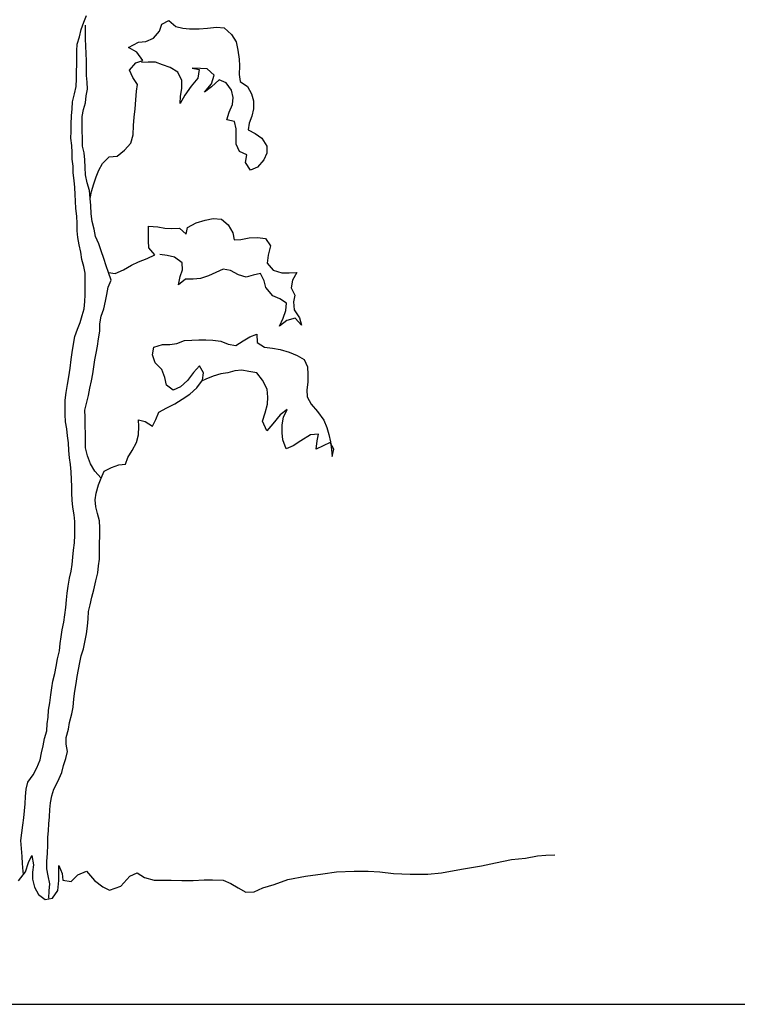
# Model space of a CAD drawing. Units: millimetres. Extents: x 1790 to 1809.4, y 1615.6 to 1622.9.
# Drawn here: x 1798.9 to 1799.1, y 1621.9 to 1622.2 of the extents above; entities that cross this region are included whole.
import ezdxf

# ---------------------------------------------------------------- set-up
doc = ezdxf.new("R2010")
doc.units = ezdxf.units.MM
doc.layers.add('aStavba-az_objekt', color=7, linetype='Continuous')

msp = doc.modelspace()

# ---------------------------------------------------------------- linework, layer by layer
at = {"layer": 'aStavba-az_objekt'}
for p, q in [((1798.88312, 1622.2398), (1798.88413, 1622.24241)), ((1798.88212, 1622.23702), (1798.88312, 1622.2398)), ((1798.88375, 1622.23602), (1798.88377, 1622.23864)), ((1798.91211, 1622.23644), (1798.91295, 1622.23905)), ((1798.91295, 1622.23905), (1798.91559, 1622.24051)), ((1798.91559, 1622.24051), (1798.91835, 1622.23819)), ((1798.91835, 1622.23819), (1798.92097, 1622.23751)), ((1798.92097, 1622.23751), (1798.92359, 1622.23732)), ((1798.92359, 1622.23732), (1798.9272, 1622.23729)), ((1798.9272, 1622.23729), (1798.93048, 1622.23759)), ((1798.93048, 1622.23759), (1798.93392, 1622.23789)), ((1798.93392, 1622.23789), (1798.93687, 1622.2377)), ((1798.93687, 1622.2377), (1798.93964, 1622.23506)), ((1798.88059, 1622.23146), (1798.88144, 1622.23424)), ((1798.88144, 1622.23424), (1798.88212, 1622.23702)), ((1798.88372, 1622.2334), (1798.88375, 1622.23602)), ((1798.90683, 1622.23238), (1798.90979, 1622.23367)), ((1798.90979, 1622.23367), (1798.91211, 1622.23644)), ((1798.93964, 1622.23506), (1798.94142, 1622.23226)), ((1798.88041, 1622.22884), (1798.88059, 1622.23146)), ((1798.88386, 1622.23061), (1798.88372, 1622.2334)), ((1798.88401, 1622.22782), (1798.88386, 1622.23061)), ((1798.90025, 1622.23014), (1798.90404, 1622.23224)), ((1798.90335, 1622.22832), (1798.90025, 1622.23014)), ((1798.90404, 1622.23224), (1798.90683, 1622.23238)), ((1798.94142, 1622.23226), (1798.94205, 1622.22914)), ((1798.88036, 1622.22359), (1798.88039, 1622.22621)), ((1798.88039, 1622.22621), (1798.88041, 1622.22884)), ((1798.88415, 1622.22503), (1798.88401, 1622.22782)), ((1798.90562, 1622.22518), (1798.90335, 1622.22832)), ((1798.94205, 1622.22914), (1798.94251, 1622.22569)), ((1798.88034, 1622.22097), (1798.88036, 1622.22359)), ((1798.8841, 1622.21946), (1798.88412, 1622.22225)), ((1798.88412, 1622.22225), (1798.88415, 1622.22503)), ((1798.90051, 1622.22145), (1798.90299, 1622.22422)), ((1798.90299, 1622.22422), (1798.90562, 1622.22518)), ((1798.90775, 1622.22451), (1798.90512, 1622.22437)), ((1798.91053, 1622.22448), (1798.90775, 1622.22451)), ((1798.91315, 1622.22348), (1798.91053, 1622.22448)), ((1798.91609, 1622.22247), (1798.91315, 1622.22348)), ((1798.91903, 1622.22064), (1798.91609, 1622.22247)), ((1798.92773, 1622.22204), (1798.92461, 1622.22223)), ((1798.92461, 1622.22223), (1798.92723, 1622.22172)), ((1798.94251, 1622.22569), (1798.94265, 1622.22307)), ((1798.94265, 1622.22307), (1798.94262, 1622.21979)), ((1798.88032, 1622.21818), (1798.88034, 1622.22097)), ((1798.8844, 1622.21684), (1798.8841, 1622.21946)), ((1798.9018, 1622.21866), (1798.90051, 1622.22145)), ((1798.90358, 1622.21602), (1798.9018, 1622.21866)), ((1798.92064, 1622.21751), (1798.91903, 1622.22064)), ((1798.92723, 1622.22172), (1798.92671, 1622.21845)), ((1798.93035, 1622.22202), (1798.92773, 1622.22204)), ((1798.93295, 1622.21954), (1798.93035, 1622.22202)), ((1798.93194, 1622.21627), (1798.93295, 1622.21954)), ((1798.94262, 1622.21979), (1798.94293, 1622.21716)), ((1798.87945, 1622.21245), (1798.88013, 1622.21523)), ((1798.88013, 1622.21523), (1798.88032, 1622.21818)), ((1798.88455, 1622.21421), (1798.8844, 1622.21684)), ((1798.90323, 1622.2134), (1798.90358, 1622.21602)), ((1798.92061, 1622.2144), (1798.92064, 1622.21751)), ((1798.92423, 1622.21535), (1798.92174, 1622.21193)), ((1798.92671, 1622.21845), (1798.92423, 1622.21535)), ((1798.92929, 1622.21301), (1798.93194, 1622.21627)), ((1798.93193, 1622.21512), (1798.92929, 1622.21301)), ((1798.9349, 1622.21772), (1798.93193, 1622.21512)), ((1798.93752, 1622.21655), (1798.9349, 1622.21772)), ((1798.93962, 1622.21375), (1798.93752, 1622.21655)), ((1798.94293, 1622.21716), (1798.9457, 1622.21517)), ((1798.9457, 1622.21517), (1798.94732, 1622.21237)), ((1798.87877, 1622.20934), (1798.87945, 1622.21245)), ((1798.88368, 1622.20897), (1798.88403, 1622.21159)), ((1798.88403, 1622.21159), (1798.88455, 1622.21421)), ((1798.90304, 1622.21012), (1798.90323, 1622.2134)), ((1798.92174, 1622.21193), (1798.91991, 1622.20867)), ((1798.91991, 1622.20867), (1798.9201, 1622.21145)), ((1798.9201, 1622.21145), (1798.92061, 1622.2144)), ((1798.94025, 1622.21095), (1798.93962, 1622.21375)), ((1798.94007, 1622.20833), (1798.94025, 1622.21095)), ((1798.94732, 1622.21237), (1798.94811, 1622.20974)), ((1798.87858, 1622.20672), (1798.87877, 1622.20934)), ((1798.883, 1622.20636), (1798.88368, 1622.20897)), ((1798.90268, 1622.20668), (1798.90304, 1622.21012)), ((1798.93873, 1622.20539), (1798.94007, 1622.20833)), ((1798.94811, 1622.20974), (1798.94809, 1622.20663)), ((1798.8782, 1622.20082), (1798.87839, 1622.20394)), ((1798.87839, 1622.20394), (1798.87858, 1622.20672)), ((1798.88247, 1622.20112), (1798.88249, 1622.20374)), ((1798.88249, 1622.20374), (1798.883, 1622.20636)), ((1798.90213, 1622.20029), (1798.90232, 1622.20341)), ((1798.90232, 1622.20341), (1798.90268, 1622.20668)), ((1798.93789, 1622.20245), (1798.93873, 1622.20539)), ((1798.94741, 1622.20385), (1798.9464, 1622.20123)), ((1798.94809, 1622.20663), (1798.94741, 1622.20385)), ((1798.87818, 1622.19804), (1798.8782, 1622.20082)), ((1798.88244, 1622.19816), (1798.88247, 1622.20112)), ((1798.90194, 1622.19669), (1798.90213, 1622.20029)), ((1798.94083, 1622.20177), (1798.93789, 1622.20245)), ((1798.94146, 1622.19898), (1798.94083, 1622.20177)), ((1798.9464, 1622.20123), (1798.94605, 1622.19861)), ((1798.87816, 1622.19541), (1798.87818, 1622.19804)), ((1798.88258, 1622.19554), (1798.88244, 1622.19816)), ((1798.90109, 1622.19358), (1798.90194, 1622.19669)), ((1798.94141, 1622.19308), (1798.94144, 1622.19619)), ((1798.94144, 1622.19619), (1798.94146, 1622.19898)), ((1798.94605, 1622.19861), (1798.94866, 1622.19728)), ((1798.94866, 1622.19728), (1798.95127, 1622.19545)), ((1798.87846, 1622.19262), (1798.87816, 1622.19541)), ((1798.8786, 1622.19), (1798.87846, 1622.19262)), ((1798.88256, 1622.19243), (1798.88258, 1622.19554)), ((1798.88319, 1622.1898), (1798.88256, 1622.19243)), ((1798.89861, 1622.19082), (1798.90109, 1622.19358)), ((1798.9427, 1622.19028), (1798.94141, 1622.19308)), ((1798.95127, 1622.19545), (1798.95321, 1622.19232)), ((1798.95321, 1622.19232), (1798.95319, 1622.1897)), ((1798.87858, 1622.18738), (1798.8786, 1622.19)), ((1798.8835, 1622.18717), (1798.88319, 1622.1898)), ((1798.89285, 1622.18824), (1798.8958, 1622.18854)), ((1798.8958, 1622.18854), (1798.89861, 1622.19082)), ((1798.94548, 1622.18911), (1798.9427, 1622.19028)), ((1798.94496, 1622.18616), (1798.94548, 1622.18911)), ((1798.95319, 1622.1897), (1798.95202, 1622.18709)), ((1798.87905, 1622.18475), (1798.87858, 1622.18738)), ((1798.87903, 1622.18213), (1798.87905, 1622.18475)), ((1798.88364, 1622.18422), (1798.8835, 1622.18717)), ((1798.88887, 1622.18319), (1798.89021, 1622.1858)), ((1798.89021, 1622.1858), (1798.89285, 1622.18824)), ((1798.94691, 1622.18319), (1798.94496, 1622.18616)), ((1798.95202, 1622.18709), (1798.94954, 1622.18432)), ((1798.87933, 1622.17918), (1798.87903, 1622.18213)), ((1798.88378, 1622.18143), (1798.88364, 1622.18422)), ((1798.88441, 1622.17831), (1798.88378, 1622.18143)), ((1798.88787, 1622.18058), (1798.88887, 1622.18319)), ((1798.94954, 1622.18432), (1798.94691, 1622.18319)), ((1798.87964, 1622.17655), (1798.87933, 1622.17918)), ((1798.8852, 1622.17536), (1798.88441, 1622.17831)), ((1798.88602, 1622.17502), (1798.88686, 1622.17796)), ((1798.88686, 1622.17796), (1798.88787, 1622.18058)), ((1798.87978, 1622.17393), (1798.87964, 1622.17655)), ((1798.87992, 1622.1713), (1798.87978, 1622.17393)), ((1798.8855, 1622.1724), (1798.8852, 1622.17536)), ((1798.8855, 1622.1724), (1798.88602, 1622.17502)), ((1798.88006, 1622.16851), (1798.87992, 1622.1713)), ((1798.88581, 1622.16961), (1798.8855, 1622.1724)), ((1798.88595, 1622.1665), (1798.88581, 1622.16961)), ((1798.88036, 1622.16556), (1798.88006, 1622.16851)), ((1798.88625, 1622.16354), (1798.88595, 1622.1665)), ((1798.8805, 1622.16277), (1798.88036, 1622.16556)), ((1798.88048, 1622.15999), (1798.8805, 1622.16277)), ((1798.88704, 1622.16059), (1798.88625, 1622.16354)), ((1798.92279, 1622.16127), (1798.92608, 1622.16304)), ((1798.92608, 1622.16304), (1798.92953, 1622.164)), ((1798.92953, 1622.164), (1798.93265, 1622.16463)), ((1798.93265, 1622.16463), (1798.93576, 1622.16444)), ((1798.93576, 1622.16444), (1798.93837, 1622.16228)), ((1798.93837, 1622.16228), (1798.94014, 1622.15915)), ((1798.88079, 1622.15736), (1798.88048, 1622.15999)), ((1798.88751, 1622.1578), (1798.88704, 1622.16059)), ((1798.90783, 1622.15615), (1798.90785, 1622.15877)), ((1798.90785, 1622.15877), (1798.90787, 1622.16172)), ((1798.90787, 1622.16172), (1798.91148, 1622.16153)), ((1798.91148, 1622.16153), (1798.9141, 1622.16101)), ((1798.9141, 1622.16101), (1798.91672, 1622.16083)), ((1798.91672, 1622.16083), (1798.91967, 1622.16097)), ((1798.91967, 1622.16097), (1798.92227, 1622.15865)), ((1798.92227, 1622.15865), (1798.92279, 1622.16127)), ((1798.94014, 1622.15915), (1798.94061, 1622.15653)), ((1798.88126, 1622.15457), (1798.88079, 1622.15736)), ((1798.88189, 1622.15178), (1798.88126, 1622.15457)), ((1798.8888, 1622.155), (1798.88751, 1622.1578)), ((1798.88976, 1622.15237), (1798.8888, 1622.155)), ((1798.90797, 1622.15352), (1798.90783, 1622.15615)), ((1798.94061, 1622.15653), (1798.94324, 1622.15667)), ((1798.94324, 1622.15667), (1798.94636, 1622.1573)), ((1798.94636, 1622.1573), (1798.94964, 1622.15743)), ((1798.94964, 1622.15743), (1798.95259, 1622.15708)), ((1798.95259, 1622.15708), (1798.95453, 1622.15428)), ((1798.88236, 1622.14899), (1798.88189, 1622.15178)), ((1798.89072, 1622.14941), (1798.88976, 1622.15237)), ((1798.90728, 1622.14943), (1798.91024, 1622.15072)), ((1798.91024, 1622.15072), (1798.90797, 1622.15352)), ((1798.91499, 1622.15051), (1798.91221, 1622.15087)), ((1798.95368, 1622.15068), (1798.95333, 1622.14757)), ((1798.95453, 1622.15428), (1798.95368, 1622.15068)), ((1798.88315, 1622.14636), (1798.88236, 1622.14899)), ((1798.89168, 1622.14661), (1798.89072, 1622.14941)), ((1798.89822, 1622.14508), (1798.90135, 1622.14686)), ((1798.90135, 1622.14686), (1798.90399, 1622.14815)), ((1798.90399, 1622.14815), (1798.90728, 1622.14943)), ((1798.91777, 1622.14983), (1798.91499, 1622.15051)), ((1798.9207, 1622.14768), (1798.91777, 1622.14983)), ((1798.92085, 1622.14505), (1798.9207, 1622.14768)), ((1798.95333, 1622.14757), (1798.9556, 1622.14493)), ((1798.88362, 1622.14373), (1798.88315, 1622.14636)), ((1798.8836, 1622.14111), (1798.88362, 1622.14373)), ((1798.89248, 1622.14398), (1798.89168, 1622.14661)), ((1798.8936, 1622.14102), (1798.89248, 1622.14398)), ((1798.89248, 1622.14398), (1798.8951, 1622.14363)), ((1798.8951, 1622.14363), (1798.89822, 1622.14508)), ((1798.92, 1622.14244), (1798.92085, 1622.14505)), ((1798.93362, 1622.14396), (1798.93083, 1622.14268)), ((1798.93642, 1622.14525), (1798.93362, 1622.14396)), ((1798.9392, 1622.14474), (1798.93642, 1622.14525)), ((1798.9423, 1622.14307), (1798.9392, 1622.14474)), ((1798.95067, 1622.14366), (1798.94788, 1622.14302)), ((1798.95212, 1622.14086), (1798.95067, 1622.14366)), ((1798.9556, 1622.14493), (1798.95887, 1622.14391)), ((1798.95887, 1622.14391), (1798.96165, 1622.14389)), ((1798.96165, 1622.14389), (1798.96461, 1622.14403)), ((1798.96461, 1622.14403), (1798.96294, 1622.14109)), ((1798.88358, 1622.13848), (1798.8836, 1622.14111)), ((1798.89243, 1622.13841), (1798.8936, 1622.14102)), ((1798.91932, 1622.13933), (1798.92, 1622.14244)), ((1798.92196, 1622.14144), (1798.91932, 1622.13933)), ((1798.92491, 1622.14141), (1798.92196, 1622.14144)), ((1798.9277, 1622.14172), (1798.92491, 1622.14141)), ((1798.93083, 1622.14268), (1798.9277, 1622.14172)), ((1798.94525, 1622.14223), (1798.9423, 1622.14307)), ((1798.94788, 1622.14302), (1798.94525, 1622.14223)), ((1798.95275, 1622.13823), (1798.95212, 1622.14086)), ((1798.96294, 1622.14109), (1798.96243, 1622.13815)), ((1798.88355, 1622.13553), (1798.88358, 1622.13848)), ((1798.8914, 1622.13301), (1798.89191, 1622.13563)), ((1798.89191, 1622.13563), (1798.89243, 1622.13841)), ((1798.95551, 1622.13509), (1798.95275, 1622.13823)), ((1798.96243, 1622.13815), (1798.96388, 1622.13535)), ((1798.88318, 1622.13013), (1798.88353, 1622.13291)), ((1798.88353, 1622.13291), (1798.88355, 1622.13553)), ((1798.89072, 1622.13006), (1798.8914, 1622.13301)), ((1798.95813, 1622.13392), (1798.95551, 1622.13509)), ((1798.96074, 1622.13226), (1798.95813, 1622.13392)), ((1798.96039, 1622.12948), (1798.96074, 1622.13226)), ((1798.96388, 1622.13535), (1798.96336, 1622.13273)), ((1798.96336, 1622.13273), (1798.96367, 1622.12978)), ((1798.8825, 1622.12751), (1798.88318, 1622.13013)), ((1798.88971, 1622.12729), (1798.89072, 1622.13006)), ((1798.95938, 1622.12653), (1798.96039, 1622.12948)), ((1798.96367, 1622.12978), (1798.96561, 1622.12664)), ((1798.88065, 1622.12228), (1798.88166, 1622.12489)), ((1798.88166, 1622.12489), (1798.8825, 1622.12751)), ((1798.88917, 1622.12155), (1798.8892, 1622.12434)), ((1798.8892, 1622.12434), (1798.88971, 1622.12729)), ((1798.95804, 1622.12343), (1798.95938, 1622.12653)), ((1798.96085, 1622.1257), (1798.95804, 1622.12343)), ((1798.96397, 1622.12649), (1798.96085, 1622.1257)), ((1798.9664, 1622.12385), (1798.96397, 1622.12649)), ((1798.96561, 1622.12664), (1798.9664, 1622.12385)), ((1798.87965, 1622.1195), (1798.88065, 1622.12228)), ((1798.88866, 1622.11861), (1798.88917, 1622.12155)), ((1798.87913, 1622.11656), (1798.87965, 1622.1195)), ((1798.8883, 1622.11582), (1798.88866, 1622.11861)), ((1798.91601, 1622.11641), (1798.91864, 1622.11688)), ((1798.91864, 1622.11688), (1798.9216, 1622.118)), ((1798.9216, 1622.118), (1798.92439, 1622.11814)), ((1798.92439, 1622.11814), (1798.92718, 1622.11828)), ((1798.92718, 1622.11828), (1798.9298, 1622.11826)), ((1798.9298, 1622.11826), (1798.93242, 1622.11807)), ((1798.93242, 1622.11807), (1798.93553, 1622.11772)), ((1798.93553, 1622.11772), (1798.93831, 1622.11655)), ((1798.94126, 1622.11603), (1798.94406, 1622.11781)), ((1798.94406, 1622.11781), (1798.94669, 1622.11943)), ((1798.94669, 1622.11943), (1798.94933, 1622.12039)), ((1798.94933, 1622.12039), (1798.94946, 1622.11727)), ((1798.94946, 1622.11727), (1798.95223, 1622.11545)), ((1798.87826, 1622.11066), (1798.87861, 1622.11345)), ((1798.87861, 1622.11345), (1798.87913, 1622.11656)), ((1798.88728, 1622.11059), (1798.88779, 1622.1132)), ((1798.88779, 1622.1132), (1798.8883, 1622.11582)), ((1798.90942, 1622.11253), (1798.90994, 1622.11548)), ((1798.90994, 1622.11548), (1798.91323, 1622.11643)), ((1798.91323, 1622.11643), (1798.91601, 1622.11641)), ((1798.93831, 1622.11655), (1798.94126, 1622.11603)), ((1798.95223, 1622.11545), (1798.95535, 1622.11509)), ((1798.95535, 1622.11509), (1798.95829, 1622.11458)), ((1798.95829, 1622.11458), (1798.96173, 1622.11356)), ((1798.96173, 1622.11356), (1798.96483, 1622.11223)), ((1798.87791, 1622.10739), (1798.87826, 1622.11066)), ((1798.88693, 1622.10797), (1798.88728, 1622.11059)), ((1798.91038, 1622.10941), (1798.90942, 1622.11253)), ((1798.91298, 1622.10693), (1798.91038, 1622.10941)), ((1798.96483, 1622.11223), (1798.96744, 1622.11073)), ((1798.96744, 1622.11073), (1798.96873, 1622.10793)), ((1798.87739, 1622.10411), (1798.87791, 1622.10739)), ((1798.88658, 1622.10518), (1798.88693, 1622.10797)), ((1798.9141, 1622.1038), (1798.91298, 1622.10693)), ((1798.9251, 1622.10568), (1798.92278, 1622.10274)), ((1798.92742, 1622.10828), (1798.9251, 1622.10568)), ((1798.92887, 1622.10564), (1798.92742, 1622.10828)), ((1798.92852, 1622.10286), (1798.92887, 1622.10564)), ((1798.93822, 1622.10556), (1798.93559, 1622.10526)), ((1798.94085, 1622.10636), (1798.93822, 1622.10556)), ((1798.94364, 1622.10667), (1798.94085, 1622.10636)), ((1798.94625, 1622.10615), (1798.94364, 1622.10667)), ((1798.94936, 1622.10563), (1798.94625, 1622.10615)), ((1798.95147, 1622.10283), (1798.94936, 1622.10563)), ((1798.96873, 1622.10793), (1798.96887, 1622.10498)), ((1798.87687, 1622.10117), (1798.87739, 1622.10411)), ((1798.88538, 1622.09978), (1798.88606, 1622.10256)), ((1798.88606, 1622.10256), (1798.88658, 1622.10518)), ((1798.91473, 1622.10085), (1798.9141, 1622.1038)), ((1798.92278, 1622.10274), (1798.92014, 1622.10031)), ((1798.92637, 1622.09993), (1798.92852, 1622.10286)), ((1798.92984, 1622.10318), (1798.9282, 1622.10242)), ((1798.93263, 1622.1043), (1798.92984, 1622.10318)), ((1798.93559, 1622.10526), (1798.93263, 1622.1043)), ((1798.95325, 1622.09937), (1798.95147, 1622.10283)), ((1798.96884, 1622.10203), (1798.96849, 1622.09908)), ((1798.96887, 1622.10498), (1798.96884, 1622.10203)), ((1798.876, 1622.09511), (1798.87635, 1622.09805)), ((1798.87635, 1622.09805), (1798.87687, 1622.10117)), ((1798.88487, 1622.097), (1798.88538, 1622.09978)), ((1798.91734, 1622.09902), (1798.91473, 1622.10085)), ((1798.92014, 1622.10031), (1798.91734, 1622.09902)), ((1798.92372, 1622.09749), (1798.92637, 1622.09993)), ((1798.95355, 1622.09626), (1798.95325, 1622.09937)), ((1798.96849, 1622.09908), (1798.96863, 1622.09646)), ((1798.87598, 1622.09248), (1798.876, 1622.09511)), ((1798.88351, 1622.09127), (1798.88419, 1622.09438)), ((1798.88419, 1622.09438), (1798.88487, 1622.097)), ((1798.91795, 1622.09377), (1798.92076, 1622.09555)), ((1798.92076, 1622.09555), (1798.92372, 1622.09749)), ((1798.95336, 1622.09363), (1798.95355, 1622.09626)), ((1798.96863, 1622.09646), (1798.97008, 1622.09366)), ((1798.87595, 1622.0897), (1798.87598, 1622.09248)), ((1798.88365, 1622.08865), (1798.88351, 1622.09127)), ((1798.91069, 1622.08777), (1798.91186, 1622.09054)), ((1798.91186, 1622.09054), (1798.91483, 1622.09216)), ((1798.91483, 1622.09216), (1798.91795, 1622.09377)), ((1798.9515, 1622.08709), (1798.95251, 1622.09036)), ((1798.95251, 1622.09036), (1798.95336, 1622.09363)), ((1798.96089, 1622.0916), (1798.95824, 1622.08949)), ((1798.95955, 1622.08866), (1798.96089, 1622.0916)), ((1798.97008, 1622.09366), (1798.97252, 1622.09085)), ((1798.97252, 1622.09085), (1798.97495, 1622.08755)), ((1798.87609, 1622.08691), (1798.87595, 1622.0897)), ((1798.87656, 1622.08412), (1798.87609, 1622.08691)), ((1798.88362, 1622.08521), (1798.88365, 1622.08865)), ((1798.90411, 1622.08503), (1798.90397, 1622.08766)), ((1798.90397, 1622.08766), (1798.90659, 1622.08698)), ((1798.90659, 1622.08698), (1798.90936, 1622.08515)), ((1798.90936, 1622.08515), (1798.91069, 1622.08777)), ((1798.95311, 1622.08347), (1798.9515, 1622.08709)), ((1798.95824, 1622.08949), (1798.95543, 1622.08608)), ((1798.95903, 1622.08572), (1798.95955, 1622.08866)), ((1798.97495, 1622.08755), (1798.97607, 1622.08475)), ((1798.87687, 1622.08149), (1798.87656, 1622.08412)), ((1798.88376, 1622.08242), (1798.88362, 1622.08521)), ((1798.90408, 1622.08192), (1798.90411, 1622.08503)), ((1798.95543, 1622.08608), (1798.95311, 1622.08347)), ((1798.95901, 1622.0826), (1798.95903, 1622.08572)), ((1798.97607, 1622.08475), (1798.97687, 1622.08196)), ((1798.87717, 1622.07887), (1798.87687, 1622.08149)), ((1798.88371, 1622.07685), (1798.88374, 1622.07963)), ((1798.88374, 1622.07963), (1798.88376, 1622.08242)), ((1798.90324, 1622.07898), (1798.90408, 1622.08192)), ((1798.95931, 1622.07998), (1798.95901, 1622.0826)), ((1798.96059, 1622.07652), (1798.95931, 1622.07998)), ((1798.96619, 1622.07959), (1798.96323, 1622.07765)), ((1798.96982, 1622.08186), (1798.96619, 1622.07959)), ((1798.97294, 1622.08216), (1798.96982, 1622.08186)), ((1798.97207, 1622.07643), (1798.97242, 1622.07954)), ((1798.97242, 1622.07954), (1798.97294, 1622.08216)), ((1798.97687, 1622.08196), (1798.9775, 1622.07917)), ((1798.9775, 1622.07917), (1798.97797, 1622.07621)), ((1798.87731, 1622.07592), (1798.87717, 1622.07887)), ((1798.87762, 1622.07313), (1798.87731, 1622.07592)), ((1798.88451, 1622.07389), (1798.88371, 1622.07685)), ((1798.89991, 1622.07327), (1798.90157, 1622.07588)), ((1798.90157, 1622.07588), (1798.90324, 1622.07898)), ((1798.96323, 1622.07765), (1798.96059, 1622.07652)), ((1798.9747, 1622.07772), (1798.97207, 1622.07643)), ((1798.97734, 1622.07901), (1798.9747, 1622.07772)), ((1798.97879, 1622.07637), (1798.97734, 1622.07901)), ((1798.97797, 1622.07621), (1798.97811, 1622.07359)), ((1798.97811, 1622.07359), (1798.97879, 1622.07637)), ((1798.87792, 1622.0705), (1798.87762, 1622.07313)), ((1798.88563, 1622.07076), (1798.88451, 1622.07389)), ((1798.89907, 1622.07065), (1798.89991, 1622.07327)), ((1798.87823, 1622.06771), (1798.87792, 1622.0705)), ((1798.87837, 1622.06476), (1798.87823, 1622.06771)), ((1798.88724, 1622.06796), (1798.88563, 1622.07076)), ((1798.88968, 1622.06532), (1798.88724, 1622.06796)), ((1798.88968, 1622.06532), (1798.89085, 1622.06793)), ((1798.89085, 1622.06793), (1798.89365, 1622.06938)), ((1798.89365, 1622.06938), (1798.89644, 1622.07034)), ((1798.89644, 1622.07034), (1798.89907, 1622.07065)), ((1798.87851, 1622.06214), (1798.87837, 1622.06476)), ((1798.88868, 1622.06271), (1798.88968, 1622.06532)), ((1798.87849, 1622.05951), (1798.87851, 1622.06214)), ((1798.88783, 1622.0596), (1798.88868, 1622.06271)), ((1798.87863, 1622.05689), (1798.87849, 1622.05951)), ((1798.87893, 1622.05426), (1798.87863, 1622.05689)), ((1798.88748, 1622.05698), (1798.88783, 1622.0596)), ((1798.88762, 1622.05435), (1798.88748, 1622.05698)), ((1798.8794, 1622.05131), (1798.87893, 1622.05426)), ((1798.88826, 1622.05173), (1798.88762, 1622.05435)), ((1798.8797, 1622.04868), (1798.8794, 1622.05131)), ((1798.88905, 1622.04893), (1798.88826, 1622.05173)), ((1798.88919, 1622.04631), (1798.88905, 1622.04893)), ((1798.87966, 1622.04344), (1798.87968, 1622.04606)), ((1798.87968, 1622.04606), (1798.8797, 1622.04868)), ((1798.88917, 1622.04319), (1798.88919, 1622.04631)), ((1798.87947, 1622.04049), (1798.87966, 1622.04344)), ((1798.88914, 1622.04024), (1798.88917, 1622.04319)), ((1798.87893, 1622.03508), (1798.87912, 1622.03771)), ((1798.87912, 1622.03771), (1798.87947, 1622.04049)), ((1798.88912, 1622.03713), (1798.88914, 1622.04024)), ((1798.87858, 1622.0323), (1798.87893, 1622.03508)), ((1798.88874, 1622.03172), (1798.88909, 1622.03434)), ((1798.88909, 1622.03434), (1798.88912, 1622.03713)), ((1798.87823, 1622.02968), (1798.87858, 1622.0323)), ((1798.88839, 1622.0291), (1798.88874, 1622.03172)), ((1798.87704, 1622.02395), (1798.87756, 1622.02706)), ((1798.87756, 1622.02706), (1798.87823, 1622.02968)), ((1798.88771, 1622.02599), (1798.88839, 1622.0291)), ((1798.87669, 1622.02133), (1798.87704, 1622.02395)), ((1798.88618, 1622.01978), (1798.88686, 1622.02256)), ((1798.88686, 1622.02256), (1798.88771, 1622.02599)), ((1798.8765, 1622.01871), (1798.87669, 1622.02133)), ((1798.8855, 1622.01683), (1798.88618, 1622.01978)), ((1798.8758, 1622.01298), (1798.87615, 1622.01576)), ((1798.87615, 1622.01576), (1798.8765, 1622.01871)), ((1798.88482, 1622.01422), (1798.8855, 1622.01683)), ((1798.87545, 1622.0102), (1798.8758, 1622.01298)), ((1798.88445, 1622.00864), (1798.8848, 1622.01143)), ((1798.8848, 1622.01143), (1798.88482, 1622.01422)), ((1798.87476, 1622.00725), (1798.87545, 1622.0102)), ((1798.8841, 1622.0057), (1798.88445, 1622.00864)), ((1798.87406, 1622.00201), (1798.87441, 1622.00463)), ((1798.87441, 1622.00463), (1798.87476, 1622.00725)), ((1798.88341, 1622.00259), (1798.8841, 1622.0057)), ((1798.87371, 1621.99923), (1798.87406, 1622.00201)), ((1798.88206, 1621.99735), (1798.8829, 1621.99997)), ((1798.8829, 1621.99997), (1798.88341, 1622.00259)), ((1798.87251, 1621.99317), (1798.87303, 1621.99612)), ((1798.87303, 1621.99612), (1798.87371, 1621.99923)), ((1798.88154, 1621.99474), (1798.88206, 1621.99735)), ((1798.872, 1621.99055), (1798.87251, 1621.99317)), ((1798.88103, 1621.99212), (1798.88154, 1621.99474)), ((1798.87116, 1621.98761), (1798.872, 1621.99055)), ((1798.88017, 1621.98671), (1798.88052, 1621.98933)), ((1798.88052, 1621.98933), (1798.88103, 1621.99212)), ((1798.87046, 1621.98237), (1798.87081, 1621.98499)), ((1798.87081, 1621.98499), (1798.87116, 1621.98761)), ((1798.87965, 1621.98377), (1798.88017, 1621.98671)), ((1798.8701, 1621.97926), (1798.87046, 1621.98237)), ((1798.8793, 1621.98082), (1798.87965, 1621.98377)), ((1798.86959, 1621.97648), (1798.8701, 1621.97926)), ((1798.87843, 1621.97509), (1798.87894, 1621.97771)), ((1798.87894, 1621.97771), (1798.8793, 1621.98082)), ((1798.86905, 1621.97123), (1798.8694, 1621.97385)), ((1798.8694, 1621.97385), (1798.86959, 1621.97648)), ((1798.87758, 1621.97182), (1798.87843, 1621.97509)), ((1798.86886, 1621.96861), (1798.86905, 1621.97123)), ((1798.87723, 1621.9692), (1798.87758, 1621.97182)), ((1798.86802, 1621.96567), (1798.86886, 1621.96861)), ((1798.87636, 1621.96347), (1798.87638, 1621.96609)), ((1798.87638, 1621.96609), (1798.87723, 1621.9692)), ((1798.86683, 1621.96011), (1798.86751, 1621.96289)), ((1798.86751, 1621.96289), (1798.86802, 1621.96567)), ((1798.87683, 1621.96068), (1798.87636, 1621.96347)), ((1798.86631, 1621.95749), (1798.86683, 1621.96011)), ((1798.87615, 1621.95806), (1798.87683, 1621.96068)), ((1798.86514, 1621.95438), (1798.86631, 1621.95749)), ((1798.87463, 1621.95266), (1798.87531, 1621.95528)), ((1798.87531, 1621.95528), (1798.87615, 1621.95806)), ((1798.86165, 1621.949), (1798.86364, 1621.95177)), ((1798.86364, 1621.95177), (1798.86514, 1621.95438)), ((1798.87313, 1621.94923), (1798.87463, 1621.95266)), ((1798.86097, 1621.94622), (1798.86165, 1621.949)), ((1798.87163, 1621.9463), (1798.87313, 1621.94923)), ((1798.8606, 1621.94065), (1798.86078, 1621.94344)), ((1798.86078, 1621.94344), (1798.86097, 1621.94622)), ((1798.87027, 1621.94106), (1798.87079, 1621.94368)), ((1798.87079, 1621.94368), (1798.87163, 1621.9463)), ((1798.86041, 1621.93803), (1798.8606, 1621.94065)), ((1798.87009, 1621.93844), (1798.87027, 1621.94106)), ((1798.86006, 1621.93525), (1798.86041, 1621.93803)), ((1798.8699, 1621.93565), (1798.87009, 1621.93844)), ((1798.85935, 1621.92951), (1798.85971, 1621.93246)), ((1798.85971, 1621.93246), (1798.86006, 1621.93525)), ((1798.86953, 1621.93041), (1798.86971, 1621.93303)), ((1798.86971, 1621.93303), (1798.8699, 1621.93565)), ((1798.859, 1621.92657), (1798.85935, 1621.92951)), ((1798.86934, 1621.92779), (1798.86953, 1621.93041)), ((1798.85944, 1621.9205), (1798.859, 1621.92657)), ((1798.86912, 1621.92173), (1798.86931, 1621.92484)), ((1798.86931, 1621.92484), (1798.86934, 1621.92779)), ((1798.86188, 1621.91824), (1798.86321, 1621.92085)), ((1798.86321, 1621.92085), (1798.86384, 1621.91724)), ((1798.86893, 1621.91861), (1798.86912, 1621.92173)), ((1799.05681, 1621.92069), (1799.05993, 1621.92099)), ((1799.05993, 1621.92099), (1799.06337, 1621.92113)), ((1798.85958, 1621.91787), (1798.85944, 1621.9205)), ((1798.85989, 1621.91476), (1798.85958, 1621.91787)), ((1798.8607, 1621.91464), (1798.86188, 1621.91824)), ((1798.86384, 1621.91724), (1798.86349, 1621.91445)), ((1798.86891, 1621.91583), (1798.86893, 1621.91861)), ((1798.87348, 1621.91404), (1798.87351, 1621.91699)), ((1798.87351, 1621.91699), (1798.87479, 1621.91403)), ((1799.03531, 1621.91694), (1799.04073, 1621.91804)), ((1799.04073, 1621.91804), (1799.0468, 1621.9193)), ((1799.0468, 1621.9193), (1799.05222, 1621.91991)), ((1799.05222, 1621.91991), (1799.05681, 1621.92069)), ((1798.85805, 1621.91122), (1798.8607, 1621.91464)), ((1798.85994, 1621.91367), (1798.85989, 1621.91476)), ((1798.86349, 1621.91445), (1798.86346, 1621.91183)), ((1798.86938, 1621.91304), (1798.86891, 1621.91583)), ((1798.87346, 1621.91126), (1798.87348, 1621.91404)), ((1798.87479, 1621.91403), (1798.8751, 1621.91141)), ((1798.87821, 1621.91089), (1798.88085, 1621.91349)), ((1798.88085, 1621.91349), (1798.88415, 1621.91494)), ((1798.88415, 1621.91494), (1798.88723, 1621.9113)), ((1798.90069, 1621.91299), (1798.90348, 1621.91428)), ((1798.90348, 1621.91428), (1798.90626, 1621.91245)), ((1798.9679, 1621.91292), (1798.97463, 1621.91384)), ((1798.97463, 1621.91384), (1798.97988, 1621.91462)), ((1798.97988, 1621.91462), (1798.9866, 1621.91489)), ((1798.9866, 1621.91489), (1798.99201, 1621.91484)), ((1798.99201, 1621.91484), (1798.99644, 1621.91464)), ((1798.99644, 1621.91464), (1799.00168, 1621.91394)), ((1799.00168, 1621.91394), (1799.00807, 1621.91373)), ((1799.00807, 1621.91373), (1799.01479, 1621.91367)), ((1799.01479, 1621.91367), (1799.02004, 1621.91428)), ((1799.02004, 1621.91428), (1799.02775, 1621.91569)), ((1799.02775, 1621.91569), (1799.03531, 1621.91694)), ((1798.86346, 1621.91183), (1798.86426, 1621.90871)), ((1798.87001, 1621.91008), (1798.86938, 1621.91304)), ((1798.86982, 1621.9073), (1798.87001, 1621.91008)), ((1798.8731, 1621.90749), (1798.87346, 1621.91126)), ((1798.8751, 1621.91141), (1798.87821, 1621.91089)), ((1798.88723, 1621.9113), (1798.89032, 1621.90882)), ((1798.89721, 1621.90909), (1798.90069, 1621.91299)), ((1798.90626, 1621.91245), (1798.91002, 1621.91144)), ((1798.91002, 1621.91144), (1798.9133, 1621.91141)), ((1798.9133, 1621.91141), (1798.91657, 1621.91138)), ((1798.91657, 1621.91138), (1798.92067, 1621.91135)), ((1798.92067, 1621.91135), (1798.92493, 1621.91131)), ((1798.92493, 1621.91131), (1798.9292, 1621.9116)), ((1798.9292, 1621.9116), (1798.93231, 1621.91158)), ((1798.93231, 1621.91158), (1798.93641, 1621.91138)), ((1798.93641, 1621.91138), (1798.93935, 1621.91021)), ((1798.93935, 1621.91021), (1798.94212, 1621.90854)), ((1798.95163, 1621.90846), (1798.9559, 1621.90974)), ((1798.9559, 1621.90974), (1798.96117, 1621.91166)), ((1798.96117, 1621.91166), (1798.9679, 1621.91292)), ((1798.86426, 1621.90871), (1798.86571, 1621.90591)), ((1798.86571, 1621.90591), (1798.86832, 1621.90409)), ((1798.86963, 1621.90451), (1798.86982, 1621.9073)), ((1798.87111, 1621.90455), (1798.8731, 1621.90749)), ((1798.89032, 1621.90882), (1798.89294, 1621.90765)), ((1798.89294, 1621.90765), (1798.89721, 1621.90909)), ((1798.94212, 1621.90854), (1798.94506, 1621.90688)), ((1798.94506, 1621.90688), (1798.94834, 1621.90702)), ((1798.94834, 1621.90702), (1798.95163, 1621.90846)), ((1798.86832, 1621.90409), (1798.87111, 1621.90455)), ((1789.96211, 1621.86392), (1809.43782, 1621.86392))]:
    msp.add_line(p, q, dxfattribs=at)

doc.saveas('drawing.dxf')
